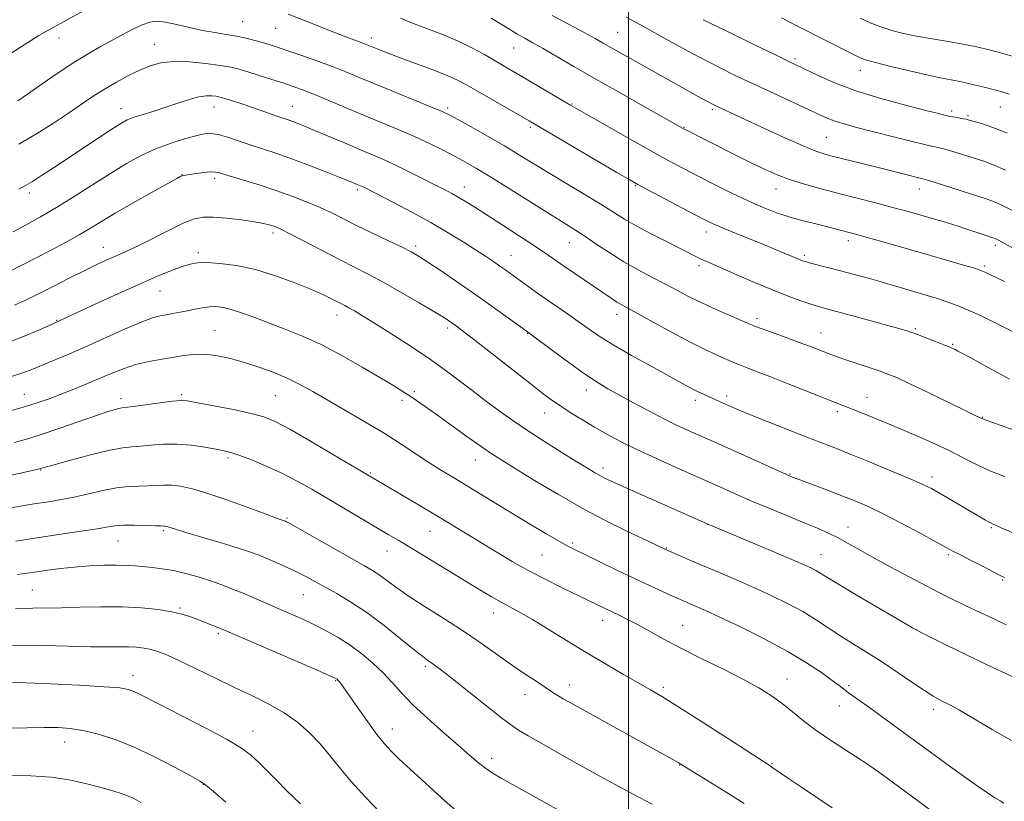
# Model space of a CAD drawing. Extents: x 2147300 to 2150200, y 337300 to 340200.
# Drawn here: x 2147831 to 2148104, y 338268 to 338486 of the extents above; entities that cross this region are included whole.
import ezdxf

# ---------------------------------------------------------------- set-up
doc = ezdxf.new("R2010")
doc.units = 0
doc.header["$MEASUREMENT"] = 0
for name, color, linetype, lineweight in [('DTM SPOT ELEVATION', 2, 'Continuous', 13), ('GRID LINE', 7, 'Continuous', 0), ('INDEX CONTOUR', 41, 'Continuous', 13), ('INTERMEDIATE CONTOUR', 44, 'Continuous', 0)]:
    doc.layers.add(name, color=color, linetype=linetype, lineweight=lineweight)

msp = doc.modelspace()

# ---------------------------------------------------------------- linework, layer by layer
at = {"layer": 'DTM SPOT ELEVATION'}
for p in [(2147892.71, 338485.09, 1101.07), (2147901.9, 338483.28, 1100.93), (2147996.94, 338482.14, 1093.05), (2147841.64, 338480.61, 1100.58), (2147868.15, 338478.81, 1103.2), (2147928.46, 338480.58, 1099.52), (2147968.02, 338477.82, 1096.83), (2148046.22, 338474.84, 1089.71), (2148064.44, 338471.56, 1088.62), (2147858.95, 338460.91, 1105.35), (2147884.79, 338461.41, 1106.7), (2147906.54, 338461.6, 1105.19), (2147949.67, 338461.1, 1101.7), (2147984.22, 338462.22, 1097.9), (2148023.28, 338460.65, 1094.27), (2148089.81, 338460.25, 1089.66), (2148103.29, 338461.36, 1088.82), (2148094.3, 338458.98, 1089.78), (2147972.72, 338455.76, 1100.28), (2148015.39, 338455.76, 1095.91), (2148054.96, 338453, 1093.01), (2147875.84, 338442.57, 1109.96), (2147884.92, 338441.56, 1110.38), (2147924.57, 338438.28, 1108.32), (2147954.32, 338439.15, 1105.35), (2148001.94, 338439.51, 1100.11), (2148040.94, 338438.58, 1096.7), (2148080.81, 338438.6, 1094.64), (2147833.46, 338437.52, 1106.41), (2147901.13, 338426.4, 1112.39), (2148021.56, 338426.62, 1100.57), (2148061.07, 338424.23, 1098.47), (2147853.98, 338422.42, 1111.27), (2147940.83, 338422.72, 1109.65), (2147983.53, 338423.7, 1104.79), (2148101.93, 338422.94, 1096.37), (2147880.44, 338420.86, 1113.62), (2147967.34, 338420.19, 1107.18), (2148048.86, 338420.16, 1099.7), (2148019.56, 338417.29, 1102.36), (2148099, 338417.19, 1097.74), (2147869.71, 338410.2, 1114.87), (2147918.92, 338403.6, 1114.62), (2147996.65, 338403.8, 1106.55), (2148035.66, 338402.58, 1103.62), (2147841.07, 338402.05, 1113.92), (2147949.67, 338400, 1112.36), (2148079.66, 338399.81, 1101.8), (2147885.02, 338399.27, 1117.12), (2147971.97, 338398.44, 1110.06), (2148053.43, 338398.61, 1103.23), (2148090.03, 338395.39, 1101.86), (2147832.04, 338381.51, 1117.19), (2147858.93, 338380.36, 1119.53), (2147875.81, 338381.41, 1119.77), (2147901.77, 338381.18, 1118.98), (2147940.46, 338382.24, 1115.74), (2147988.25, 338382.75, 1110.56), (2148027.27, 338381.06, 1107.59), (2148066.29, 338380.71, 1105.24), (2147937, 338379.88, 1116.37), (2148018.56, 338379.84, 1108.43), (2147976.65, 338376.35, 1112.72), (2148058.05, 338376.7, 1106.35), (2148098.44, 338375.09, 1103.94), (2147888.61, 338363.82, 1122.31), (2147957.42, 338363.23, 1116.72), (2147992.87, 338361.09, 1113.55), (2147836.55, 338360.53, 1122.07), (2147928.25, 338359.66, 1119.85), (2148044.86, 338359.34, 1109.91), (2148084.32, 338358.57, 1107.53), (2147905.03, 338347.12, 1123.83), (2148021.98, 338345.37, 1114.01), (2147870.7, 338343.67, 1126.22), (2147944.75, 338343.43, 1120.83), (2148060.95, 338344.63, 1111.3), (2148100.85, 338344.43, 1108.16), (2147858.12, 338340.78, 1126.86), (2147984.34, 338340.24, 1117.74), (2147932.87, 338337.99, 1122.73), (2147975.91, 338336.87, 1118.96), (2148010.49, 338338.82, 1115.91), (2148053.51, 338337, 1113.22), (2148088.9, 338336.97, 1110.24), (2148103.93, 338329.87, 1110.15), (2147834.29, 338327.13, 1129.04), (2147909.59, 338325.8, 1126.91), (2147875.27, 338322.1, 1129.81), (2147962.51, 338320.74, 1122.62), (2147992.83, 338318.68, 1120.58), (2148015.07, 338317.34, 1119.12), (2147885.99, 338315.01, 1130.27), (2148080.05, 338316.11, 1113.98), (2147943.54, 338305.9, 1126.29), (2147862.21, 338303.31, 1133.45), (2147918.54, 338301.89, 1130.12), (2148044.03, 338302.4, 1119.28), (2147983.54, 338300.7, 1123.4), (2148009.63, 338300.07, 1121.67), (2148061.18, 338300.53, 1117.73), (2147971.18, 338298.05, 1124.69), (2148058.58, 338294.87, 1118.72), (2148084.71, 338294, 1116.43), (2147895.59, 338287.9, 1133.27), (2147934.28, 338288.47, 1129.35), (2147843.24, 338284.87, 1136.67), (2147961.94, 338280.38, 1127.5), (2148065.69, 338279.2, 1120.02), (2148014.18, 338278.48, 1124.06), (2148039.87, 338278.9, 1121.87), (2147881.81, 338273.07, 1136.06)]:
    msp.add_point(p, dxfattribs=at)
at = {"layer": 'GRID LINE', "flags": 128}
msp.add_lwpolyline([(2148000, 337500), (2148000, 340000)], dxfattribs=at)
at = {"layer": 'INDEX CONTOUR', "flags": 128}
for points, elevation in [([(2147852.525, 338490.39), (2147840.054, 338483.525), (2147838.176, 338482.469), (2147836.078, 338481.222), (2147833.027, 338479.326), (2147823.669, 338473.401)], 1100), ([(2148107.075, 338398.77), (2148104.143, 338400.3), (2148100.972, 338401.884), (2148097.787, 338403.417), (2148094.853, 338404.771), (2148092.281, 338405.876), (2148089.58, 338406.896), (2148086.105, 338408.051), (2148081.443, 338409.49), (2148076.117, 338411.074), (2148070.882, 338412.592), (2148066.332, 338413.877), (2148062.408, 338414.952), (2148058.886, 338415.886), (2148050.576, 338418.021), (2148049.17, 338418.403), (2148048.321, 338418.668), (2148047.701, 338418.904), (2148043.276, 338420.784), (2148041.018, 338421.717), (2148037.959, 338422.961), (2148029.934, 338426.197), (2148026.318, 338427.684), (2148023.683, 338428.825), (2148021.343, 338429.95), (2148018.32, 338431.509), (2148005.173, 338438.428), (2148002.575, 338439.817), (2148000.304, 338441.099), (2147996.766, 338443.17), (2147972.355, 338457.528), (2147957.989, 338465.834), (2147954.966, 338467.557), (2147952.299, 338468.932), (2147949.065, 338470.343), (2147944.662, 338472.062), (2147939.759, 338473.893), (2147935.344, 338475.524), (2147932.178, 338476.716), (2147930.117, 338477.52), (2147926.898, 338478.822), (2147925.681, 338479.277), (2147923.884, 338479.929), (2147921.367, 338480.861), (2147918.025, 338482.15), (2147909.448, 338485.585), (2147905.364, 338487.17)], 1100), ([(2148105.26, 338454.073), (2148102.758, 338455.163), (2148100.189, 338456.092), (2148097.762, 338456.857), (2148094.622, 338457.767), (2148093.846, 338457.972), (2148093.085, 338458.129), (2148090.749, 338458.537), (2148089.457, 338458.777), (2148088.164, 338459.054), (2148086.176, 338459.537), (2148082.625, 338460.426), (2148076.985, 338461.861), (2148070.107, 338463.737), (2148063.182, 338465.89), (2148057.222, 338468.134), (2148052.481, 338470.223), (2148044.35, 338474.157), (2148040.614, 338475.95), (2148034.61, 338478.847), (2148027.446, 338482.334), (2148020.729, 338485.66)], 1090), ([(2148104.452, 338330.598), (2148103.486, 338331.113), (2148101.654, 338332.032), (2148098.691, 338333.535), (2148095.251, 338335.294), (2148092.218, 338336.862), (2148090.15, 338337.953), (2148085.544, 338340.467), (2148081.191, 338342.827), (2148075.921, 338345.635), (2148070.786, 338348.28), (2148066.56, 338350.31), (2148062.924, 338351.889), (2148059.277, 338353.339), (2148055.239, 338354.885), (2148045.107, 338358.725), (2148044.74, 338358.882), (2148043.699, 338359.344), (2148027.503, 338366.637), (2148024.002, 338368.194), (2148019.009, 338370.387), (2148016.389, 338371.555), (2148013.332, 338372.979), (2148009.745, 338374.748), (2148005.631, 338376.891), (2148001.384, 338379.171), (2147997.497, 338381.287), (2147994.269, 338383.068), (2147991.23, 338384.88), (2147987.717, 338387.213), (2147983.344, 338390.343), (2147978.831, 338393.683), (2147973.035, 338398.036), (2147971.606, 338399.092), (2147966.604, 338402.725), (2147962.36, 338405.777), (2147957.493, 338409.218), (2147952.484, 338412.678), (2147947.858, 338415.813), (2147944.149, 338418.286), (2147941.638, 338419.907), (2147939.594, 338421.088), (2147937.031, 338422.385), (2147933.26, 338424.206), (2147928.785, 338426.353), (2147924.406, 338428.48), (2147917.48, 338431.926), (2147914.261, 338433.437), (2147910.69, 338434.965), (2147906.672, 338436.529), (2147902.183, 338438.124), (2147897.323, 338439.717), (2147892.682, 338441.166), (2147888.974, 338442.301), (2147886.661, 338442.995), (2147885.204, 338443.304), (2147883.806, 338443.323), (2147881.892, 338443.152), (2147879.763, 338442.891), (2147876.799, 338442.474), (2147876.212, 338442.374), (2147875.906, 338442.293), (2147875.536, 338442.127), (2147874.454, 338441.541), (2147871.938, 338440.138), (2147867.59, 338437.7), (2147862.312, 338434.713), (2147857.329, 338431.838), (2147853.531, 338429.564), (2147850.452, 338427.689), (2147847.29, 338425.835), (2147843.468, 338423.733), (2147839.312, 338421.53), (2147835.372, 338419.479), (2147827.693, 338415.535)], 1110), ([(2148086.279, 338264.197), (2148075.009, 338272.516), (2148070.878, 338275.548), (2148067.59, 338277.885), (2148064.295, 338280.092), (2148060.373, 338282.605), (2148056.118, 338285.353), (2148052.06, 338288.138), (2148048.59, 338290.794), (2148045.56, 338293.281), (2148042.69, 338295.591), (2148039.682, 338297.753), (2148036.173, 338299.934), (2148031.79, 338302.34), (2148026.341, 338305.098), (2148020.39, 338308.033), (2148014.684, 338310.894), (2148009.822, 338313.469), (2148002.478, 338317.525), (2147999.709, 338318.968), (2147997.401, 338320.091), (2147993.846, 338321.761), (2147981.378, 338327.811), (2147976.985, 338330.01), (2147972.293, 338332.476), (2147967.666, 338335.079), (2147963.206, 338337.716), (2147958.955, 338340.298), (2147950.82, 338345.257), (2147946.432, 338347.901), (2147941.626, 338350.766), (2147918.018, 338364.75), (2147911.613, 338368.52), (2147905.823, 338371.853), (2147901.782, 338374.004), (2147898.643, 338375.271), (2147895.064, 338376.214), (2147890.143, 338377.262), (2147884.753, 338378.329), (2147880.207, 338379.199), (2147877.392, 338379.701), (2147875.477, 338379.834), (2147873.206, 338379.643), (2147869.712, 338379.193), (2147862.256, 338378.169), (2147859.105, 338377.765), (2147858.343, 338377.627), (2147857.257, 338377.349), (2147855.339, 338376.758), (2147852.112, 338375.669), (2147841.876, 338372.076), (2147836.732, 338370.322), (2147832.681, 338369.05), (2147829.265, 338368.118)], 1120), ([(2147951.513, 338266.278), (2147948.996, 338268.477), (2147939.3, 338277.35), (2147936.264, 338280.152), (2147933.99, 338282.328), (2147932.107, 338284.366), (2147930.06, 338286.943), (2147927.486, 338290.476), (2147924.75, 338294.358), (2147922.404, 338297.722), (2147920.861, 338299.911), (2147919.987, 338301.113), (2147919.51, 338301.723), (2147919.195, 338302.081), (2147918.962, 338302.304), (2147918.77, 338302.451), (2147918.399, 338302.65), (2147916.925, 338303.312), (2147913.247, 338304.915), (2147887.039, 338316.234), (2147885.79, 338316.746), (2147880.028, 338319.027), (2147878.034, 338319.777), (2147875.839, 338320.458), (2147873.02, 338321.096), (2147869.252, 338321.697), (2147864.595, 338322.185), (2147859.205, 338322.462), (2147853.32, 338322.469), (2147847.492, 338322.318), (2147842.358, 338322.159), (2147834.376, 338322.039), (2147829.599, 338321.856)], 1130)]:
    msp.add_lwpolyline(points, dxfattribs=dict(at, elevation=elevation))
at = {"layer": 'INTERMEDIATE CONTOUR', "flags": 128}
for points, elevation in [([(2148105.865, 338385.721), (2148102.496, 338387.59), (2148098.577, 338389.742), (2148095.098, 338391.638), (2148092.808, 338392.871), (2148091.501, 338393.559), (2148090.731, 338393.951), (2148090.066, 338394.274), (2148089.143, 338394.683), (2148087.611, 338395.308), (2148085.278, 338396.225), (2148082.577, 338397.265), (2148080.095, 338398.204), (2148078.169, 338398.897), (2148076.126, 338399.539), (2148073.042, 338400.416), (2148068.36, 338401.705), (2148062.998, 338403.164), (2148055.012, 338405.312), (2148052.778, 338405.934), (2148050.645, 338406.592), (2148047.868, 338407.526), (2148044.306, 338408.823), (2148039.971, 338410.53), (2148034.999, 338412.62), (2148030.039, 338414.779), (2148021.253, 338418.64), (2148020.019, 338419.198), (2148018.824, 338419.776), (2148010.706, 338423.869), (2148006.275, 338426.139), (2148002.133, 338428.348), (2147998.871, 338430.232), (2147992.542, 338434.178), (2147988.081, 338436.883), (2147983.018, 338439.915), (2147978.059, 338442.897), (2147969.678, 338448.032), (2147965.468, 338450.555), (2147960.795, 338453.257), (2147956.226, 338455.84), (2147952.537, 338457.896), (2147950.16, 338459.186), (2147948.161, 338460.144), (2147945.258, 338461.37), (2147929.477, 338467.83), (2147925.114, 338469.632), (2147921.42, 338471.137), (2147917.653, 338472.601), (2147913.313, 338474.2), (2147908.856, 338475.789), (2147904.977, 338477.14), (2147902.167, 338478.096), (2147900.096, 338478.762), (2147898.229, 338479.318), (2147896.125, 338479.899), (2147893.722, 338480.492), (2147891.053, 338481.048), (2147888.145, 338481.542), (2147884.988, 338482.056), (2147881.564, 338482.696), (2147877.926, 338483.514), (2147874.379, 338484.346), (2147871.302, 338484.973), (2147868.926, 338485.208), (2147866.918, 338484.981), (2147864.794, 338484.25), (2147862.197, 338483.017), (2147859.222, 338481.441), (2147852.921, 338477.994), (2147849.564, 338476.08), (2147845.77, 338473.74), (2147841.435, 338470.852), (2147837.035, 338467.807), (2147833.181, 338465.114), (2147830.243, 338463.125)], 1102), ([(2148104.445, 338412.853), (2148102.334, 338413.917), (2148100.572, 338414.779), (2148099.261, 338415.406), (2148098.383, 338415.801), (2148097.445, 338416.14), (2148095.827, 338416.637), (2148093.038, 338417.466), (2148089.029, 338418.643), (2148083.869, 338420.143), (2148077.795, 338421.894), (2148071.706, 338423.636), (2148066.667, 338425.063), (2148063.439, 338425.959), (2148056.997, 338427.66), (2148054.636, 338428.244), (2148051.627, 338428.962), (2148048.186, 338429.823), (2148044.607, 338430.832), (2148041.089, 338432.015), (2148037.44, 338433.455), (2148033.375, 338435.256), (2148028.735, 338437.458), (2148023.879, 338439.852), (2148019.293, 338442.167), (2148015.253, 338444.249), (2148011.191, 338446.415), (2148006.328, 338449.096), (2148000.242, 338452.523), (2147993.932, 338456.109), (2147985.62, 338460.861), (2147983.669, 338461.995), (2147970.967, 338469.518), (2147965.445, 338472.745), (2147962.878, 338474.231), (2147959.898, 338475.937), (2147956.422, 338477.811), (2147952.446, 338479.735), (2147948.043, 338481.599), (2147943.628, 338483.319), (2147939.697, 338484.819), (2147936.561, 338486.07)], 1098), ([(2148113.573, 338418.487), (2148102.79, 338424.386), (2148102.236, 338424.672), (2148101.88, 338424.832), (2148101.498, 338424.97), (2148098.53, 338425.933), (2148094.275, 338427.349), (2148091.322, 338428.312), (2148087.729, 338429.436), (2148083.476, 338430.702), (2148078.733, 338432.049), (2148073.716, 338433.407), (2148068.616, 338434.722), (2148063.507, 338436.008), (2148058.437, 338437.299), (2148053.486, 338438.615), (2148048.85, 338439.939), (2148044.76, 338441.241), (2148041.3, 338442.533), (2148037.994, 338443.986), (2148034.219, 338445.812), (2148029.609, 338448.105), (2148014.983, 338455.483), (2148004.614, 338461.335), (2147997.807, 338465.191), (2147990.86, 338469.153), (2147984.811, 338472.643), (2147976.023, 338477.745), (2147973.202, 338479.347), (2147971.007, 338480.578), (2147968.96, 338481.747), (2147966.689, 338483.093), (2147961.813, 338486.036)], 1096), ([(2148106.895, 338432.504), (2148103.889, 338434.035), (2148101.671, 338435.042), (2148099.637, 338435.787), (2148085.25, 338440.403), (2148083.103, 338441.073), (2148081.744, 338441.454), (2148070.113, 338444.364), (2148057.688, 338447.42), (2148054.824, 338448.178), (2148052.079, 338449.09), (2148048.488, 338450.553), (2148043.449, 338452.8), (2148037.787, 338455.405), (2148024.227, 338461.699), (2148023.333, 338462.143), (2148022.298, 338462.695), (2148020.859, 338463.489), (2148000.503, 338474.832), (2147995.089, 338477.897), (2147992.972, 338479.113), (2147990.696, 338480.402), (2147987.673, 338482.065), (2147978.791, 338486.854)], 1094), ([(2148104.712, 338443.848), (2148101.342, 338445.346), (2148098.751, 338446.294), (2148091.336, 338448.614), (2148089.167, 338449.266), (2148087.482, 338449.715), (2148082.655, 338450.861), (2148078.082, 338451.994), (2148063.295, 338455.733), (2148060.16, 338456.573), (2148057.719, 338457.325), (2148055.615, 338458.126), (2148053.297, 338459.159), (2148050.163, 338460.619), (2148040.64, 338465.019), (2148035.229, 338467.537), (2148030.023, 338470.005), (2148024.875, 338472.538), (2148019.491, 338475.318), (2148013.729, 338478.429), (2148003.149, 338484.295), (2147999.351, 338486.371)], 1092), ([(2148105.791, 338464.929), (2148103.865, 338465.568), (2148101.662, 338466.162), (2148098.834, 338466.883), (2148095.643, 338467.663), (2148092.496, 338468.377), (2148089.636, 338468.952), (2148086.627, 338469.532), (2148082.867, 338470.311), (2148078.034, 338471.408), (2148072.926, 338472.636), (2148068.621, 338473.732), (2148065.85, 338474.531), (2148063.95, 338475.262), (2148061.909, 338476.256), (2148055.229, 338479.65), (2148046.959, 338483.904), (2148042.499, 338486.183)], 1088), ([(2148106.599, 338475.543), (2148102.757, 338476.595), (2148099.469, 338477.454), (2148096.368, 338478.184), (2148092.931, 338478.876), (2148088.801, 338479.597), (2148084.333, 338480.344), (2148080.054, 338481.093), (2148076.362, 338481.838), (2148073.135, 338482.654), (2148070.122, 338483.63), (2148067.148, 338484.817), (2148064.332, 338486.089)], 1086), ([(2148107.197, 338371.557), (2148103.544, 338372.871), (2148098.393, 338374.708), (2148096.343, 338375.677), (2148093.505, 338377.051), (2148083.083, 338382.12), (2148078.01, 338384.555), (2148074.541, 338386.155), (2148072.08, 338387.169), (2148069.632, 338388.038), (2148059.851, 338391.301), (2148057.525, 338392.108), (2148055.79, 338392.745), (2148050.313, 338394.88), (2148047.445, 338395.961), (2148043.837, 338397.285), (2148037.091, 338399.729), (2148035.247, 338400.41), (2148033.86, 338400.969), (2148028.627, 338403.207), (2148024.519, 338405.004), (2148020.344, 338406.913), (2148016.684, 338408.715), (2148013.375, 338410.442), (2148010.068, 338412.192), (2148006.486, 338414.056), (2148002.662, 338416.092), (2147998.702, 338418.356), (2147994.74, 338420.839), (2147991.023, 338423.304), (2147987.822, 338425.456), (2147985.214, 338427.15), (2147978.734, 338431.201), (2147967.364, 338438.369), (2147961.852, 338441.813), (2147957.763, 338444.298), (2147954.656, 338446.08), (2147951.762, 338447.636), (2147948.451, 338449.345), (2147944.663, 338451.216), (2147940.48, 338453.167), (2147935.982, 338455.132), (2147931.243, 338457.12), (2147926.335, 338459.156), (2147916.714, 338463.188), (2147912.714, 338464.839), (2147909.601, 338466.065), (2147906.944, 338467.032), (2147904.152, 338467.975), (2147900.822, 338469.062), (2147897.312, 338470.185), (2147894.17, 338471.166), (2147891.724, 338471.882), (2147889.429, 338472.421), (2147886.517, 338472.923), (2147882.488, 338473.472), (2147877.886, 338473.915), (2147873.521, 338474.041), (2147869.988, 338473.685), (2147867.023, 338472.867), (2147864.152, 338471.653), (2147861.01, 338470.111), (2147857.682, 338468.327), (2147854.369, 338466.389), (2147851.186, 338464.355), (2147847.928, 338462.153), (2147844.308, 338459.676), (2147840.117, 338456.876), (2147835.463, 338453.92), (2147830.533, 338451.031)], 1104), ([(2148104.456, 338358.695), (2148100.401, 338360.292), (2148096.701, 338362.016), (2148093.026, 338363.9), (2148088.874, 338365.988), (2148083.922, 338368.287), (2148078.558, 338370.637), (2148073.347, 338372.837), (2148068.769, 338374.72), (2148064.983, 338376.243), (2148054.598, 338380.343), (2148044.327, 338384.436), (2148039.234, 338386.446), (2148035.485, 338387.896), (2148032.916, 338388.874), (2148031.088, 338389.584), (2148029.592, 338390.212), (2148024.147, 338392.632), (2148021.13, 338394.034), (2148017.116, 338396.038), (2148012.083, 338398.711), (2148006.85, 338401.569), (2147997.958, 338406.458), (2147996.769, 338407.165), (2147995.442, 338408.029), (2147985.026, 338415.112), (2147981.898, 338417.257), (2147976.683, 338420.878), (2147973.526, 338423.001), (2147969.395, 338425.701), (2147964.821, 338428.65), (2147957.217, 338433.512), (2147954.67, 338435.114), (2147952.646, 338436.34), (2147950.837, 338437.365), (2147948.821, 338438.431), (2147946.147, 338439.797), (2147942.544, 338441.621), (2147938.449, 338443.664), (2147934.478, 338445.583), (2147931.065, 338447.142), (2147927.9, 338448.502), (2147920.528, 338451.598), (2147912.725, 338454.889), (2147909.913, 338456.049), (2147907.87, 338456.862), (2147906.35, 338457.433), (2147905.099, 338457.87), (2147902.245, 338458.838), (2147897.617, 338460.48), (2147894.92, 338461.42), (2147892.261, 338462.316), (2147889.878, 338463.093), (2147888.018, 338463.684), (2147886.824, 338464.049), (2147886.022, 338464.255), (2147885.238, 338464.395), (2147884.142, 338464.519), (2147882.595, 338464.502), (2147880.503, 338464.177), (2147877.821, 338463.438), (2147874.713, 338462.416), (2147871.393, 338461.303), (2147868.083, 338460.261), (2147865.037, 338459.331), (2147862.519, 338458.522), (2147860.633, 338457.784), (2147858.824, 338456.82), (2147856.378, 338455.271), (2147852.805, 338452.913), (2147840.157, 338444.49), (2147836.84, 338442.316), (2147834.27, 338440.682), (2147832.394, 338439.574), (2147830.5, 338438.585)], 1106), ([(2148108.676, 338342.287), (2148103.597, 338344.431), (2148100.957, 338345.582), (2148100.247, 338345.942), (2148099.191, 338346.533), (2148089.301, 338352.347), (2148086.419, 338354.025), (2148084.151, 338355.302), (2148081.768, 338356.487), (2148078.293, 338358.027), (2148073.115, 338360.205), (2148067.121, 338362.672), (2148061.568, 338364.921), (2148057.323, 338366.605), (2148049.524, 338369.641), (2148044.147, 338371.759), (2148038.37, 338374.055), (2148033.397, 338376.053), (2148030.121, 338377.396), (2148028.17, 338378.224), (2148023.183, 338380.418), (2148018.946, 338382.39), (2148018.027, 338382.861), (2148016.666, 338383.594), (2148006.249, 338389.306), (2148000.797, 338392.345), (2147995.742, 338395.277), (2147991.84, 338397.726), (2147988.781, 338399.819), (2147985.987, 338401.808), (2147983.007, 338403.888), (2147976.845, 338408.14), (2147974.007, 338410.14), (2147965.844, 338416.03), (2147964.228, 338417.167), (2147962.408, 338418.415), (2147960.206, 338419.886), (2147957.451, 338421.69), (2147954.004, 338423.899), (2147949.862, 338426.451), (2147945.057, 338429.25), (2147939.748, 338432.156), (2147934.619, 338434.854), (2147926.593, 338438.967), (2147925.937, 338439.287), (2147924.559, 338439.887), (2147923.904, 338440.16), (2147922.577, 338440.698), (2147920.008, 338441.723), (2147915.875, 338443.35), (2147910.857, 338445.289), (2147905.879, 338447.144), (2147901.658, 338448.617), (2147894.767, 338450.877), (2147891.521, 338451.978), (2147888.481, 338452.982), (2147885.9, 338453.706), (2147883.891, 338454.007), (2147882.024, 338453.889), (2147879.73, 338453.392), (2147876.596, 338452.552), (2147872.822, 338451.369), (2147868.764, 338449.841), (2147864.684, 338447.955), (2147860.479, 338445.672), (2147855.956, 338442.945), (2147851.011, 338439.794), (2147845.908, 338436.504), (2147841.004, 338433.426), (2147836.574, 338430.829), (2147832.58, 338428.647), (2147828.903, 338426.73)], 1108), ([(2148104.979, 338317.438), (2148101.472, 338319.134), (2148093.507, 338322.817), (2148090.103, 338324.451), (2148086.78, 338326.13), (2148082.879, 338328.17), (2148077.988, 338330.764), (2148072.683, 338333.611), (2148067.788, 338336.287), (2148063.918, 338338.464), (2148060.863, 338340.196), (2148058.202, 338341.635), (2148055.531, 338342.936), (2148052.504, 338344.275), (2148048.787, 338345.834), (2148039.222, 338349.781), (2148034.458, 338351.775), (2148030.425, 338353.511), (2148027.199, 338354.934), (2148013.259, 338361.141), (2148007.732, 338363.652), (2148002.302, 338366.195), (2147997.748, 338368.452), (2147993.938, 338370.477), (2147990.511, 338372.421), (2147987.196, 338374.389), (2147984.076, 338376.318), (2147981.321, 338378.097), (2147978.938, 338379.735), (2147976.28, 338381.704), (2147972.535, 338384.593), (2147956.487, 338397.126), (2147953.391, 338399.526), (2147951.768, 338400.755), (2147950.874, 338401.398), (2147949.994, 338401.996), (2147948.524, 338402.926), (2147945.892, 338404.526), (2147941.77, 338406.98), (2147936.818, 338409.869), (2147931.941, 338412.626), (2147927.785, 338414.847), (2147919.821, 338418.885), (2147914.974, 338421.396), (2147906.033, 338426.08), (2147903.503, 338427.364), (2147902.099, 338428.01), (2147901.176, 338428.351), (2147900.131, 338428.67), (2147898.536, 338429.039), (2147896.007, 338429.48), (2147892.365, 338429.989), (2147888.253, 338430.463), (2147884.518, 338430.775), (2147881.725, 338430.786), (2147879.309, 338430.315), (2147876.416, 338429.17), (2147872.482, 338427.28), (2147864.062, 338423.026), (2147861.063, 338421.587), (2147858.831, 338420.591), (2147856.884, 338419.752), (2147854.777, 338418.809), (2147852.186, 338417.586), (2147848.819, 338415.93), (2147844.546, 338413.779), (2147839.905, 338411.427), (2147835.596, 338409.261), (2147832.143, 338407.576), (2147829.335, 338406.312)], 1112), ([(2148107.77, 338302.497), (2148099.62, 338306.306), (2148094.097, 338308.98), (2148088.353, 338311.815), (2148083.704, 338314.132), (2148080.959, 338315.519), (2148078.896, 338316.647), (2148075.787, 338318.455), (2148064.168, 338325.261), (2148058.598, 338328.557), (2148055.094, 338330.678), (2148052.071, 338332.547), (2148050.801, 338333.22), (2148048.612, 338334.228), (2148044.73, 338335.902), (2148038.807, 338338.401), (2148021.638, 338345.582), (2147999.703, 338355.323), (2147995.835, 338357.065), (2147993.516, 338358.152), (2147991.981, 338358.94), (2147990.508, 338359.776), (2147988.559, 338360.955), (2147985.633, 338362.763), (2147981.455, 338365.36), (2147976.598, 338368.416), (2147971.856, 338371.474), (2147967.794, 338374.219), (2147964.081, 338376.878), (2147960.157, 338379.82), (2147955.589, 338383.306), (2147950.443, 338387.174), (2147944.912, 338391.164), (2147939.242, 338395.013), (2147933.893, 338398.473), (2147929.38, 338401.303), (2147926.076, 338403.334), (2147923.803, 338404.697), (2147922.241, 338405.595), (2147921.081, 338406.224), (2147917.399, 338408.109), (2147915.154, 338409.188), (2147911.836, 338410.656), (2147907.254, 338412.524), (2147901.855, 338414.493), (2147896.25, 338416.186), (2147890.99, 338417.312), (2147886.403, 338417.919), (2147882.762, 338418.141), (2147880.179, 338418.084), (2147878.128, 338417.728), (2147875.926, 338417.024), (2147872.982, 338415.919), (2147869.068, 338414.326), (2147864.048, 338412.162), (2147858.007, 338409.445), (2147851.889, 338406.637), (2147838.942, 338400.66), (2147836.295, 338399.457), (2147832.706, 338397.922), (2147828.502, 338396.315)], 1114), ([(2148106.45, 338285.261), (2148101.094, 338288.363), (2148091.952, 338293.689), (2148089.51, 338295.074), (2148088.211, 338295.763), (2148087.348, 338296.178), (2148086.285, 338296.711), (2148084.664, 338297.637), (2148082.202, 338299.199), (2148078.737, 338301.531), (2148074.608, 338304.339), (2148070.279, 338307.212), (2148066.135, 338309.834), (2148062.262, 338312.224), (2148058.666, 338314.488), (2148051.97, 338318.924), (2148048.38, 338321.128), (2148044.327, 338323.331), (2148039.841, 338325.54), (2148035.008, 338327.755), (2148029.958, 338329.963), (2148025.011, 338332.07), (2148020.529, 338333.962), (2148016.817, 338335.541), (2148010.07, 338338.473), (2148005.808, 338340.482), (2148001.084, 338342.72), (2147994.81, 338345.811), (2147987.701, 338349.538), (2147980.468, 338353.635), (2147973.815, 338357.609), (2147968.442, 338360.911), (2147964.752, 338363.204), (2147961.962, 338365.007), (2147958.993, 338367.051), (2147955.076, 338369.846), (2147946.625, 338375.941), (2147943.479, 338378.178), (2147941.073, 338379.841), (2147939.044, 338381.193), (2147936.999, 338382.503), (2147934.446, 338384.077), (2147930.872, 338386.225), (2147925.972, 338389.116), (2147920.284, 338392.343), (2147914.559, 338395.353), (2147909.392, 338397.73), (2147904.769, 338399.588), (2147896.549, 338402.669), (2147892.938, 338404), (2147889.85, 338405.026), (2147887.37, 338405.646), (2147885.309, 338405.896), (2147883.409, 338405.853), (2147881.459, 338405.595), (2147879.439, 338405.204), (2147877.378, 338404.765), (2147875.313, 338404.346), (2147873.322, 338403.973), (2147871.494, 338403.653), (2147869.793, 338403.337), (2147867.691, 338402.754), (2147864.532, 338401.571), (2147859.912, 338399.59), (2147848.865, 338394.664), (2147843.966, 338392.546), (2147834.135, 338388.424), (2147831.606, 338387.463), (2147828.162, 338386.359)], 1116), ([(2148104.268, 338267.88), (2148103.231, 338268.492), (2148101.78, 338269.402), (2148099.709, 338270.777), (2148096.873, 338272.738), (2148093.397, 338275.195), (2148089.467, 338278.013), (2148085.28, 338281.044), (2148070.18, 338292.091), (2148067.341, 338294.15), (2148061.145, 338298.566), (2148059.85, 338299.528), (2148058.489, 338300.562), (2148056.546, 338302.02), (2148053.58, 338304.167), (2148049.457, 338306.925), (2148044.115, 338310.127), (2148037.686, 338313.565), (2148031.068, 338316.858), (2148025.348, 338319.58), (2148021.339, 338321.427), (2148018.754, 338322.572), (2148015.631, 338323.904), (2148014.141, 338324.557), (2148012.177, 338325.438), (2148009.419, 338326.692), (2148005.843, 338328.344), (2148001.489, 338330.387), (2147996.53, 338332.754), (2147987.6, 338337.066), (2147984.921, 338338.375), (2147982.902, 338339.424), (2147980.546, 338340.753), (2147977.098, 338342.77), (2147972.767, 338345.343), (2147967.993, 338348.209), (2147951.107, 338358.45), (2147947.965, 338360.37), (2147944.723, 338362.425), (2147936.807, 338367.635), (2147932.016, 338370.683), (2147926.724, 338373.889), (2147921.354, 338377.04), (2147912.275, 338382.293), (2147908.639, 338384.296), (2147905.074, 338386.047), (2147901.245, 338387.654), (2147897.235, 338389.116), (2147893.228, 338390.401), (2147889.384, 338391.471), (2147885.763, 338392.246), (2147882.4, 338392.646), (2147879.289, 338392.623), (2147876.27, 338392.288), (2147873.143, 338391.789), (2147869.774, 338391.239), (2147866.299, 338390.596), (2147862.924, 338389.786), (2147859.774, 338388.745), (2147856.667, 338387.492), (2147853.342, 338386.062), (2147849.635, 338384.504), (2147845.764, 338382.928), (2147842.04, 338381.458), (2147838.661, 338380.182), (2147835.354, 338379.036), (2147831.731, 338377.917), (2147827.552, 338376.76)], 1118), ([(2148056.592, 338266.571), (2148052.892, 338269.121), (2148048.592, 338271.992), (2148044.747, 338274.54), (2148042.168, 338276.276), (2148039.803, 338277.921), (2148039.038, 338278.438), (2148027.792, 338285.718), (2148020.564, 338290.379), (2148014.005, 338294.57), (2148009.433, 338297.415), (2148006.122, 338299.376), (2147998.615, 338303.655), (2147993.589, 338306.572), (2147988.164, 338309.802), (2147982.739, 338313.13), (2147977.669, 338316.272), (2147973.305, 338318.926), (2147969.869, 338320.892), (2147964.534, 338323.767), (2147961.835, 338325.308), (2147958.638, 338327.215), (2147939.633, 338338.734), (2147936.111, 338340.852), (2147933.186, 338342.595), (2147911.927, 338355.123), (2147907.692, 338357.514), (2147903.457, 338359.701), (2147899.112, 338361.683), (2147895.029, 338363.361), (2147891.698, 338364.614), (2147889.395, 338365.381), (2147887.541, 338365.852), (2147885.345, 338366.278), (2147882.222, 338366.833), (2147878.426, 338367.38), (2147874.417, 338367.705), (2147870.602, 338367.662), (2147867.182, 338367.392), (2147864.3, 338367.107), (2147861.936, 338366.932), (2147859.401, 338366.66), (2147855.845, 338365.997), (2147850.789, 338364.772), (2147845.254, 338363.302), (2147840.634, 338362.027), (2147836.276, 338360.787), (2147835.155, 338360.535), (2147821.176, 338357.467)], 1122), ([(2148032.107, 338267.748), (2148027.104, 338270.941), (2148022.02, 338274.107), (2148014.359, 338278.824), (2148013.757, 338279.18), (2148012.932, 338279.646), (2147984.039, 338295.678), (2147981.826, 338296.926), (2147980.57, 338297.666), (2147979.53, 338298.316), (2147974.262, 338301.755), (2147971.245, 338303.76), (2147967.721, 338306.18), (2147959.374, 338312.089), (2147954.412, 338315.466), (2147948.934, 338319.007), (2147943.488, 338322.456), (2147938.748, 338325.519), (2147935.211, 338327.97), (2147930.684, 338331.329), (2147928.854, 338332.541), (2147926.559, 338333.888), (2147908.575, 338344.055), (2147906.009, 338345.492), (2147904.92, 338346.083), (2147904.596, 338346.24), (2147904.239, 338346.378), (2147903.466, 338346.628), (2147902.119, 338347.105), (2147899.234, 338348.17), (2147894.438, 338349.962), (2147888.641, 338352.084), (2147883.087, 338353.996), (2147878.74, 338355.282), (2147875.48, 338355.985), (2147872.917, 338356.266), (2147870.69, 338356.279), (2147866.345, 338356.043), (2147863.844, 338356.005), (2147860.967, 338355.906), (2147857.63, 338355.552), (2147853.823, 338354.822), (2147845.887, 338352.966), (2147842.304, 338352.253), (2147838.871, 338351.682), (2147835.305, 338351.131), (2147831.422, 338350.507), (2147827.392, 338349.82)], 1124), ([(2148006.589, 338267.586), (2148001.302, 338270.355), (2147996.102, 338273.146), (2147990.979, 338275.958), (2147985.829, 338278.826), (2147980.654, 338281.728), (2147975.882, 338284.426), (2147972.045, 338286.627), (2147969.41, 338288.207), (2147967.186, 338289.728), (2147964.314, 338291.923), (2147960.098, 338295.253), (2147951.018, 338302.466), (2147948.118, 338304.739), (2147946.357, 338306.076), (2147945.229, 338306.88), (2147944.22, 338307.57), (2147942.787, 338308.622), (2147940.375, 338310.524), (2147936.636, 338313.567), (2147932.036, 338317.241), (2147927.241, 338320.839), (2147922.817, 338323.796), (2147918.911, 338326.126), (2147912.77, 338329.534), (2147910.256, 338330.894), (2147907.707, 338332.192), (2147904.907, 338333.512), (2147902.063, 338334.782), (2147899.488, 338335.89), (2147897.313, 338336.785), (2147894.935, 338337.653), (2147891.566, 338338.742), (2147886.763, 338340.199), (2147876.896, 338343.132), (2147874.05, 338344.003), (2147871.928, 338344.693), (2147871.497, 338344.821), (2147871.174, 338344.891), (2147870.92, 338344.918), (2147869.932, 338344.933), (2147868.39, 338344.981), (2147865.761, 338345.079), (2147862.579, 338345.164), (2147859.57, 338345.15), (2147857.201, 338344.967), (2147854.879, 338344.606), (2147851.747, 338344.071), (2147847.193, 338343.372), (2147841.589, 338342.55), (2147835.552, 338341.65), (2147829.66, 338340.727)], 1126), ([(2147983.869, 338264.044), (2147964.57, 338274.814), (2147962.09, 338276.267), (2147960.184, 338277.565), (2147958.254, 338279.118), (2147955.895, 338281.17), (2147952.752, 338283.925), (2147948.653, 338287.465), (2147944.168, 338291.4), (2147940.051, 338295.219), (2147936.846, 338298.532), (2147934.252, 338301.434), (2147931.755, 338304.141), (2147928.949, 338306.813), (2147925.856, 338309.402), (2147922.602, 338311.796), (2147919.292, 338313.92), (2147915.935, 338315.813), (2147912.517, 338317.546), (2147909.04, 338319.177), (2147905.567, 338320.726), (2147895.828, 338324.948), (2147892.836, 338326.214), (2147889.916, 338327.409), (2147886.948, 338328.552), (2147883.796, 338329.666), (2147880.384, 338330.755), (2147876.871, 338331.74), (2147873.481, 338332.522), (2147870.393, 338333.037), (2147867.62, 338333.357), (2147862.843, 338333.806), (2147860.457, 338333.985), (2147857.619, 338334.066), (2147854.093, 338334.005), (2147850.109, 338333.809), (2147846.015, 338333.497), (2147842.118, 338333.093), (2147838.57, 338332.644), (2147835.479, 338332.202), (2147832.817, 338331.802), (2147830.005, 338331.409)], 1128), ([(2147930.866, 338265.342), (2147926.822, 338269.539), (2147922.854, 338273.878), (2147919.615, 338277.748), (2147916.886, 338281.182), (2147914.23, 338284.365), (2147911.282, 338287.438), (2147907.966, 338290.349), (2147904.279, 338292.999), (2147900.205, 338295.347), (2147895.69, 338297.581), (2147890.667, 338299.949), (2147885.193, 338302.592), (2147879.813, 338305.225), (2147875.192, 338307.459), (2147871.804, 338309.002), (2147869.348, 338309.966), (2147867.336, 338310.563), (2147865.342, 338310.972), (2147863.234, 338311.235), (2147860.948, 338311.359), (2147858.346, 338311.367), (2147855.004, 338311.339), (2147850.421, 338311.368), (2147844.353, 338311.511), (2147837.568, 338311.685), (2147831.09, 338311.768), (2147825.726, 338311.67)], 1132), ([(2147908.77, 338267.723), (2147907.024, 338269.391), (2147904.825, 338271.537), (2147902.24, 338274.134), (2147899.549, 338276.865), (2147897.077, 338279.337), (2147894.941, 338281.317), (2147892.381, 338283.203), (2147888.421, 338285.554), (2147882.511, 338288.714), (2147875.811, 338292.167), (2147869.899, 338295.178), (2147863.671, 338298.372), (2147862.251, 338299.049), (2147860.908, 338299.515), (2147858.608, 338299.892), (2147854.261, 338300.256), (2147847.311, 338300.659), (2147839.348, 338301.049), (2147832.499, 338301.349), (2147828.297, 338301.494)], 1134), ([(2147888.084, 338268.179), (2147884.64, 338271.142), (2147882.49, 338272.914), (2147880.757, 338274.079), (2147878.168, 338275.527), (2147873.816, 338277.893), (2147868.254, 338280.785), (2147862.399, 338283.554), (2147857.021, 338285.678), (2147852.297, 338287.153), (2147848.256, 338288.101), (2147844.819, 338288.641), (2147841.475, 338288.883), (2147837.601, 338288.926), (2147832.828, 338288.861), (2147827.781, 338288.724)], 1136), ([(2147864.454, 338268.092), (2147862.487, 338269.158), (2147860.744, 338269.945), (2147858.91, 338270.611), (2147856.667, 338271.292), (2147853.687, 338272.122), (2147849.743, 338273.172), (2147844.963, 338274.248), (2147839.568, 338275.089), (2147833.847, 338275.509), (2147828.351, 338275.606)], 1138)]:
    msp.add_lwpolyline(points, dxfattribs=dict(at, elevation=elevation))

doc.saveas('drawing.dxf')
